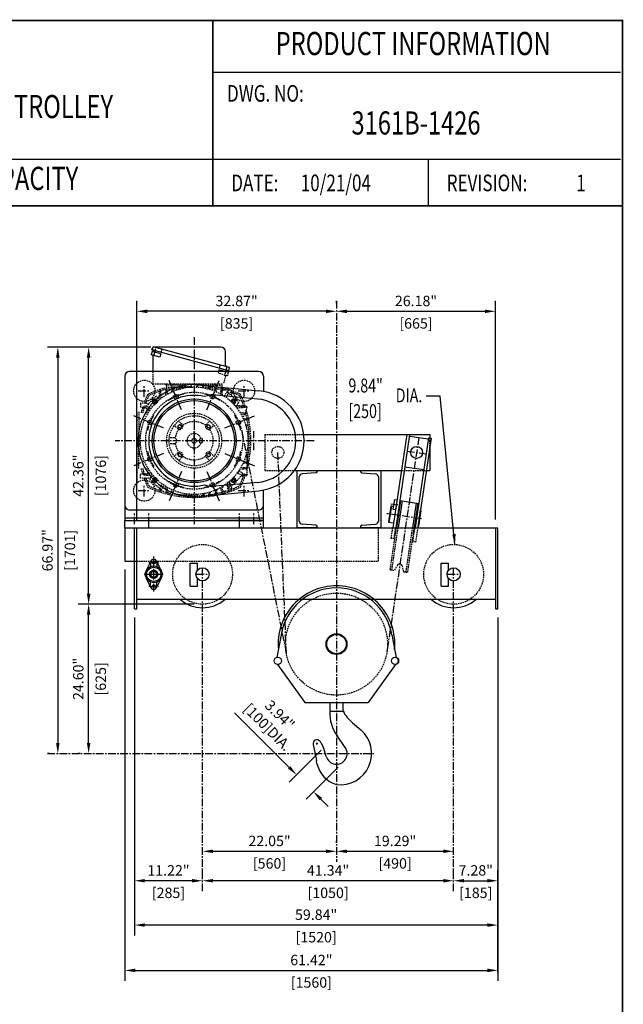
# Model space of a CAD drawing. Extents: x 1392 to 1614, y -279 to 16.
# Drawn here: x 1515 to 1614, y -146 to 16 of the extents above; entities that cross this region are included whole.
import ezdxf
from ezdxf.enums import TextEntityAlignment as Align

# ---------------------------------------------------------------- set-up
doc = ezdxf.new("R2010")
doc.units = 0
doc.header["$MEASUREMENT"] = 0
doc.linetypes.add('CENTER', pattern=[2, 1.25, -0.25, 0.25, -0.25])
doc.linetypes.add('HIDDEN', pattern=[0.375, 0.25, -0.125])
doc.layers.get('DEFPOINTS').update_dxf_attribs({"linetype": 'CONTINUOUS'})
for name, color, linetype in [('BOLD', 4, 'CONTINUOUS'), ('CEN', 6, 'CENTER'), ('DIM', 7, 'CONTINUOUS'), ('HID', 1, 'HIDDEN'), ('OBJ', 3, 'CONTINUOUS'), ('TXT', 7, 'CONTINUOUS')]:
    doc.layers.add(name, color=color, linetype=linetype)
doc.styles.add('ROMAND', font='ROMAND.SHX', dxfattribs={"width": 0.75})
doc.styles.add('ROMANS', font='ROMANS.SHX', dxfattribs={"width": 0.75})
doc.dimstyles.get("Standard").update_dxf_attribs({"dimtxt": 0.18, "dimasz": 0.18, "dimexe": 0.18, "dimexo": 0.0625, "dimgap": 0.09, "dimtad": 0, "dimtih": 1, "dimtoh": 1, "dimdec": 4, "dimzin": 0, "dimdsep": 46, "dimtxsty": 'Standard', "dimcen": 0.09, "dimadec": 0, "dimazin": 0, "dimtfac": 1, "dimtdec": 4, "dimtofl": 0, "dimtmove": 0, "dimatfit": 3, "dimfxl": 0, "dimtolj": 1, "dimtzin": 0, "dimarcsym": 0})

# ---------------------------------------------------------------- blocks, each defined once
blk = doc.blocks.new('*D9')
at = {"layer": 'DEFPOINTS', "color": 0}
for p in [(1586.2, -125.6), (1593.48, -125.6), (1593.48, -142.09)]:
    blk.add_point(p, dxfattribs=at)
at = {"layer": 'DIM', "color": 0, "lineweight": -2}
for p, q in [((1586.2, -124.22), (1586.2, -123.88)), ((1593.48, -140.71), (1593.48, -123.88)), ((1587.92, -125.6), (1591.77, -125.6))]:
    blk.add_line(p, q, dxfattribs=at)
at = {"layer": 'DIM', "color": 0}
for points in [[(1587.92, -125.31), (1587.92, -125.88), (1586.2, -125.6)], [(1591.77, -125.31), (1591.77, -125.88), (1593.48, -125.6)]]:
    blk.add_solid(points, dxfattribs=at)
at = {"layer": 'DIM', "color": 0, "char_height": 1.716, "attachment_point": 5, "style": 'ROMANS'}
for s, insert in [('\\A1;7.28"', (1589.84, -123.89)), ('\\A1;[185]', (1589.84, -127.59))]:
    blk.add_mtext(s, dxfattribs=dict(at, insert=insert))
blk = doc.blocks.new('*D10')
at = {"layer": 'DEFPOINTS', "color": 0}
for p in [(1533.64, -82.2), (1593.48, -128.39), (1533.64, -132.9)]:
    blk.add_point(p, dxfattribs=at)
at = {"layer": 'DIM', "color": 0, "lineweight": -2}
for p, q in [((1533.64, -83.57), (1533.64, -134.62)), ((1593.48, -129.77), (1593.48, -134.62)), ((1591.77, -132.9), (1535.36, -132.9))]:
    blk.add_line(p, q, dxfattribs=at)
at = {"layer": 'DIM', "color": 0}
for points in [[(1535.36, -132.62), (1535.36, -133.19), (1533.64, -132.9)], [(1591.77, -132.62), (1591.77, -133.19), (1593.48, -132.9)]]:
    blk.add_solid(points, dxfattribs=at)
at = {"layer": 'DIM', "color": 0, "char_height": 1.716, "attachment_point": 5, "style": 'ROMANS'}
for s, insert in [('\\A1;59.84"', (1563.56, -131.19)), ('\\A1;[1520]', (1563.56, -134.9))]:
    blk.add_mtext(s, dxfattribs=dict(at, insert=insert))
blk = doc.blocks.new('*D11')
at = {"layer": 'DEFPOINTS', "color": 0}
for p in [(1532.07, -72.95), (1593.48, -80.82), (1593.48, -140.37)]:
    blk.add_point(p, dxfattribs=at)
at = {"layer": 'DIM', "color": 0, "lineweight": -2}
for p, q in [((1532.07, -74.32), (1532.07, -142.09)), ((1593.48, -82.2), (1593.48, -142.09)), ((1533.78, -140.37), (1591.77, -140.37))]:
    blk.add_line(p, q, dxfattribs=at)
at = {"layer": 'DIM', "color": 0}
for points in [[(1533.78, -140.08), (1533.78, -140.66), (1532.07, -140.37)], [(1591.77, -140.08), (1591.77, -140.66), (1593.48, -140.37)]]:
    blk.add_solid(points, dxfattribs=at)
at = {"layer": 'DIM', "color": 0, "char_height": 1.716, "attachment_point": 5, "style": 'ROMANS'}
for s, insert in [('\\A1;61.42"', (1562.78, -138.66)), ('\\A1;[1560]', (1562.78, -142.36))]:
    blk.add_mtext(s, dxfattribs=dict(at, insert=insert))
blk = doc.blocks.new('*D12')
at = {"layer": 'DEFPOINTS', "color": 0}
for p in [(1566.91, -31.78), (1593.09, -31.78), (1593.09, -67.43)]:
    blk.add_point(p, dxfattribs=at)
at = {"layer": 'DIM', "color": 0, "lineweight": -2}
for p, q in [((1566.91, -30.41), (1566.91, -30.06)), ((1593.09, -66.06), (1593.09, -30.06)), ((1568.63, -31.78), (1591.37, -31.78))]:
    blk.add_line(p, q, dxfattribs=at)
at = {"layer": 'DIM', "color": 0}
for points in [[(1568.63, -31.49), (1568.63, -32.07), (1566.91, -31.78)], [(1591.37, -31.49), (1591.37, -32.07), (1593.09, -31.78)]]:
    blk.add_solid(points, dxfattribs=at)
at = {"layer": 'DIM', "color": 0, "char_height": 1.716, "attachment_point": 5, "style": 'ROMANS'}
for s, insert in [('\\A1;26.18"', (1580, -30.07)), ('\\A1;[665]', (1580, -33.77))]:
    blk.add_mtext(s, dxfattribs=dict(at, insert=insert))
blk = doc.blocks.new('*D13')
at = {"layer": 'DEFPOINTS', "color": 0}
for p in [(1544.86, -125.6), (1544.86, -125.6), (1586.2, -125.6)]:
    blk.add_point(p, dxfattribs=at)
at = {"layer": 'DIM', "color": 0, "lineweight": -2}
for p, q in [((1544.86, -124.22), (1544.86, -123.88)), ((1586.2, -124.22), (1586.2, -123.88)), ((1584.49, -125.6), (1546.58, -125.6))]:
    blk.add_line(p, q, dxfattribs=at)
at = {"layer": 'DIM', "color": 0}
for points in [[(1546.58, -125.31), (1546.58, -125.88), (1544.86, -125.6)], [(1584.49, -125.31), (1584.49, -125.88), (1586.2, -125.6)]]:
    blk.add_solid(points, dxfattribs=at)
at = {"layer": 'DIM', "color": 0, "char_height": 1.716, "attachment_point": 5, "style": 'ROMANS'}
for s, insert in [('\\A1;41.34"', (1565.53, -123.89)), ('\\A1;[1050]', (1565.53, -127.59))]:
    blk.add_mtext(s, dxfattribs=dict(at, insert=insert))
blk = doc.blocks.new('*D14')
at = {"layer": 'DEFPOINTS', "color": 0}
for p in [(1566.91, -120.75), (1586.2, -120.75), (1586.2, -120.75)]:
    blk.add_point(p, dxfattribs=at)
at = {"layer": 'DIM', "color": 0, "lineweight": -2}
for p, q in [((1566.91, -119.37), (1566.91, -119.03)), ((1586.2, -119.37), (1586.2, -119.03)), ((1568.63, -120.75), (1584.49, -120.75))]:
    blk.add_line(p, q, dxfattribs=at)
at = {"layer": 'DIM', "color": 0}
for points in [[(1568.63, -120.46), (1568.63, -121.03), (1566.91, -120.75)], [(1584.49, -120.46), (1584.49, -121.03), (1586.2, -120.75)]]:
    blk.add_solid(points, dxfattribs=at)
at = {"layer": 'DIM', "color": 0, "char_height": 1.716, "attachment_point": 5, "style": 'ROMANS'}
for s, insert in [('\\A1;19.29"', (1576.56, -119.04)), ('\\A1;[490]', (1576.56, -122.74))]:
    blk.add_mtext(s, dxfattribs=dict(at, insert=insert))
blk = doc.blocks.new('*D15')
at = {"layer": 'DEFPOINTS', "color": 0}
for p in [(1534.04, -31.78), (1566.91, -31.78), (1534.04, -67.51)]:
    blk.add_point(p, dxfattribs=at)
at = {"layer": 'DIM', "color": 0, "lineweight": -2}
for p, q in [((1534.04, -66.14), (1534.04, -30.06)), ((1566.91, -30.41), (1566.91, -30.06)), ((1565.19, -31.78), (1535.75, -31.78))]:
    blk.add_line(p, q, dxfattribs=at)
at = {"layer": 'DIM', "color": 0}
for points in [[(1535.75, -31.49), (1535.75, -32.07), (1534.04, -31.78)], [(1565.19, -31.49), (1565.19, -32.07), (1566.91, -31.78)]]:
    blk.add_solid(points, dxfattribs=at)
at = {"layer": 'DIM', "color": 0, "char_height": 1.716, "attachment_point": 5, "style": 'ROMANS'}
for s, insert in [('\\A1;32.87"', (1550.47, -30.07)), ('\\A1;[835]', (1550.47, -33.77))]:
    blk.add_mtext(s, dxfattribs=dict(at, insert=insert))
blk = doc.blocks.new('*D16')
at = {"layer": 'DEFPOINTS', "color": 0}
for p in [(1526.11, -37.67), (1537.74, -37.67), (1544.86, -80.03)]:
    blk.add_point(p, dxfattribs=at)
at = {"layer": 'DIM', "color": 0, "lineweight": -2}
for p, q in [((1536.36, -37.67), (1524.4, -37.67)), ((1526.11, -78.32), (1526.11, -39.39)), ((1543.49, -80.03), (1524.4, -80.03))]:
    blk.add_line(p, q, dxfattribs=at)
at = {"layer": 'DIM', "color": 0}
for points in [[(1525.83, -39.39), (1526.4, -39.39), (1526.11, -37.67)], [(1525.83, -78.32), (1526.4, -78.32), (1526.11, -80.03)]]:
    blk.add_solid(points, dxfattribs=at)
at = {"layer": 'DIM', "color": 0, "char_height": 1.716, "attachment_point": 5, "rotation": 90, "style": 'ROMANS'}
for s, insert in [('\\A1;42.36"', (1524.4, -58.85)), ('\\A1;[1076]', (1528.11, -58.85))]:
    blk.add_mtext(s, dxfattribs=dict(at, insert=insert))
blk = doc.blocks.new('*D17')
at = {"layer": 'DEFPOINTS', "color": 0}
for p in [(1537.74, -37.67), (1521.04, -104.64), (1521.04, -104.64)]:
    blk.add_point(p, dxfattribs=at)
at = {"layer": 'DIM', "color": 0, "lineweight": -2}
for p, q in [((1536.36, -37.67), (1519.32, -37.67)), ((1521.04, -39.39), (1521.04, -102.92)), ((1519.66, -104.64), (1519.32, -104.64))]:
    blk.add_line(p, q, dxfattribs=at)
at = {"layer": 'DIM', "color": 0}
for points in [[(1520.75, -39.39), (1521.32, -39.39), (1521.04, -37.67)], [(1520.75, -102.92), (1521.32, -102.92), (1521.04, -104.64)]]:
    blk.add_solid(points, dxfattribs=at)
at = {"layer": 'DIM', "color": 0, "char_height": 1.716, "attachment_point": 5, "rotation": 90, "style": 'ROMANS'}
for s, insert in [('\\A1;66.97"', (1519.33, -71.15)), ('\\A1;[1701]', (1523.03, -71.15))]:
    blk.add_mtext(s, dxfattribs=dict(at, insert=insert))
blk = doc.blocks.new('*D18')
at = {"layer": 'DEFPOINTS', "color": 0}
for p in [(1526.11, -80.03), (1544.86, -80.03), (1526.11, -104.64)]:
    blk.add_point(p, dxfattribs=at)
at = {"layer": 'DIM', "color": 0, "lineweight": -2}
for p, q in [((1543.49, -80.03), (1524.4, -80.03)), ((1526.11, -102.92), (1526.11, -81.75)), ((1524.74, -104.64), (1524.4, -104.64))]:
    blk.add_line(p, q, dxfattribs=at)
at = {"layer": 'DIM', "color": 0}
for points in [[(1525.83, -81.75), (1526.4, -81.75), (1526.11, -80.03)], [(1525.83, -102.92), (1526.4, -102.92), (1526.11, -104.64)]]:
    blk.add_solid(points, dxfattribs=at)
at = {"layer": 'DIM', "color": 0, "char_height": 1.716, "attachment_point": 5, "rotation": 90, "style": 'ROMANS'}
for s, insert in [('\\A1;24.60"', (1524.4, -92.34)), ('\\A1;[625]', (1528.11, -92.34))]:
    blk.add_mtext(s, dxfattribs=dict(at, insert=insert))
blk = doc.blocks.new('*D19')
at = {"layer": 'DEFPOINTS', "color": 0}
for p in [(1533.64, -80.82), (1533.64, -125.6), (1544.86, -125.6)]:
    blk.add_point(p, dxfattribs=at)
at = {"layer": 'DIM', "color": 0, "lineweight": -2}
for p, q in [((1533.64, -82.2), (1533.64, -127.31)), ((1544.86, -124.22), (1544.86, -123.88)), ((1543.15, -125.6), (1535.36, -125.6))]:
    blk.add_line(p, q, dxfattribs=at)
at = {"layer": 'DIM', "color": 0}
for points in [[(1535.36, -125.31), (1535.36, -125.88), (1533.64, -125.6)], [(1543.15, -125.31), (1543.15, -125.88), (1544.86, -125.6)]]:
    blk.add_solid(points, dxfattribs=at)
at = {"layer": 'DIM', "color": 0, "char_height": 1.716, "attachment_point": 5, "style": 'ROMANS'}
for s, insert in [('\\A1;11.22"', (1539.25, -123.89)), ('\\A1;[285]', (1539.25, -127.59))]:
    blk.add_mtext(s, dxfattribs=dict(at, insert=insert))
blk = doc.blocks.new('*D20')
at = {"layer": 'DEFPOINTS', "color": 0}
for p in [(1565.37, -103.1), (1568.16, -105.88), (1560.34, -108.14)]:
    blk.add_point(p, dxfattribs=at)
at = {"layer": 'DIM', "color": 0, "lineweight": -2}
for p, q in [((1559.12, -106.92), (1550.14, -97.93)), ((1564.4, -104.07), (1559.12, -109.35)), ((1567.18, -106.86), (1561.91, -112.13)), ((1564.34, -112.13), (1565.55, -113.35))]:
    blk.add_line(p, q, dxfattribs=at)
at = {"layer": 'DIM', "color": 0}
for points in [[(1559.33, -106.72), (1558.92, -107.12), (1560.34, -108.14)], [(1564.54, -111.93), (1564.13, -112.34), (1563.12, -110.92)]]:
    blk.add_solid(points, dxfattribs=at)
at = {"layer": 'DIM', "color": 0, "insert": (1556.56, -99.28), "char_height": 1.716, "attachment_point": 5, "rotation": 315, "style": 'ROMANS'}
blk.add_mtext('\\A1;3.94"\\P [100]DIA.', dxfattribs=at)
blk = doc.blocks.new('*D21')
at = {"layer": 'DEFPOINTS', "color": 0}
for p in [(1544.86, -120.75), (1566.91, -120.75), (1566.91, -120.75)]:
    blk.add_point(p, dxfattribs=at)
at = {"layer": 'DIM', "color": 0, "lineweight": -2}
for p, q in [((1544.86, -119.37), (1544.86, -119.03)), ((1566.91, -119.37), (1566.91, -119.03)), ((1546.58, -120.75), (1565.19, -120.75))]:
    blk.add_line(p, q, dxfattribs=at)
at = {"layer": 'DIM', "color": 0}
for points in [[(1546.58, -120.46), (1546.58, -121.03), (1544.86, -120.75)], [(1565.19, -120.46), (1565.19, -121.03), (1566.91, -120.75)]]:
    blk.add_solid(points, dxfattribs=at)
at = {"layer": 'DIM', "color": 0, "char_height": 1.716, "attachment_point": 5, "style": 'ROMANS'}
for s, insert in [('\\A1;22.05"', (1555.89, -119.04)), ('\\A1;[560]', (1555.89, -122.74))]:
    blk.add_mtext(s, dxfattribs=dict(at, insert=insert))

msp = doc.modelspace()

# ---------------------------------------------------------------- linework, layer by layer
at = {"layer": 'BOLD', "const_width": 0.275}
msp.add_lwpolyline([(1391.7, -278.731), (1613.992, -278.731), (1613.992, 16.13), (1391.7, 16.13)], close=True, dxfattribs=at)
at = {"layer": 'BOLD', "color": 7, "const_width": 0.275}
msp.add_lwpolyline([(1546.539, 16.13), (1546.539, -14.38)], dxfattribs=at)
at = {"layer": 'BOLD', "color": 7}
for points in [[(1613.662, 7.562), (1546.539, 7.562)], [(1613.662, -6.753), (1468.362, -6.753)], [(1582.008, -6.753), (1582.008, -14.38)]]:
    msp.add_lwpolyline(points, dxfattribs=at)
at = {"layer": 'BOLD', "const_width": 0.275}
msp.add_lwpolyline([(1613.992, -14.426), (1391.699, -14.426)], dxfattribs=at)
at = {"layer": 'CEN'}
for p, q in [((1566.91, -30.065), (1566.91, -122.462)), ((1543.484, -36.066), (1543.484, -66.868)), ((1536.823, -39.131), (1537.159, -37.876)), ((1548.862, -40.903), (1548.439, -42.483)), ((1541.383, -48.033), (1539.315, -43.04)), ((1545.584, -48.033), (1547.653, -43.04)), ((1534.287, -44.892), (1536.256, -44.892)), ((1535.271, -45.876), (1535.271, -43.907)), ((1550.712, -44.892), (1552.681, -44.892)), ((1551.696, -45.876), (1551.696, -43.907)), ((1538.413, -51.004), (1533.419, -48.935)), ((1548.555, -51.004), (1553.548, -48.935)), ((1551.321, -51.536), (1558.67, -88.257)), ((1553.326, -54.679), (1553.326, -51.529)), ((1563.233, -53.104), (1530.474, -53.104)), ((1580.465, -52.566), (1575.22, -87.844)), ((1558.67, -88.257), (1557.263, -55.033)), ((1578.54, -54.802), (1581.656, -55.265)), ((1538.413, -55.205), (1533.419, -57.273)), ((1548.555, -55.205), (1553.548, -57.273)), ((1541.383, -58.175), (1539.315, -63.169)), ((1545.584, -58.175), (1547.653, -63.169)), ((1537.244, -59.345), (1536.589, -59.999)), ((1534.287, -61.317), (1536.256, -61.317)), ((1535.271, -62.301), (1535.271, -60.332)), ((1550.712, -61.317), (1552.681, -61.317)), ((1551.696, -62.301), (1551.696, -60.332)), ((1533.641, -66.868), (1533.641, -64.85)), ((1536.004, -66.868), (1536.004, -64.85)), ((1550.964, -66.831), (1550.964, -64.85)), ((1553.326, -66.868), (1553.326, -64.85)), ((1575.876, -63.506), (1577.002, -63.673)), ((1580.914, -65.967), (1575.184, -65.115)), ((1536.83, -77.942), (1536.83, -72.17)), ((1536.043, -73.163), (1537.618, -73.163)), ((1544.863, -127.314), (1544.862, -74.128)), ((1586.201, -127.314), (1586.2, -74.128)), ((1535.256, -75.112), (1538.405, -75.112)), ((1543.878, -75.112), (1545.846, -75.112)), ((1585.216, -75.112), (1587.185, -75.112)), ((1536.043, -77.061), (1537.618, -77.061)), ((1519.32, -104.638), (1573.208, -104.64))]:
    msp.add_line(p, q, dxfattribs=at)
for start, end in [(102.5, 122.5), (57.5, 77.5), (147.5, 167.5), (12.5, 32.5), (192.5, 212.5), (327.5, 347.5), (237.5, 257.5), (282.5, 302.5)]:
    msp.add_arc((1543.484, -53.104), 7.874, start, end, dxfattribs=at)
at = {"layer": 'HID'}
for p, q in [((1536.664, -41.687), (1536.664, -43.71)), ((1547.494, -41.687), (1547.417, -41.974)), ((1548.954, -42.385), (1547.417, -41.974)), ((1548.629, -41.687), (1549.107, -41.815)), ((1548.856, -41.687), (1548.841, -41.744)), ((1549.107, -41.815), (1548.954, -42.385)), ((1536.664, -43.71), (1548.314, -43.71)), ((1538.827, -43.71), (1538.827, -43.97)), ((1548.688, -42.314), (1548.314, -43.71)), ((1537.741, -45.85), (1537.81, -44.863)), ((1538.022, -45.637), (1537.968, -44.863)), ((1538.824, -45.571), (1538.857, -45.092)), ((1542.01, -43.97), (1538.827, -43.97)), ((1538.857, -45.092), (1538.893, -44.578)), ((1538.937, -43.97), (1538.858, -45.092)), ((1540.565, -44.325), (1539.04, -44.325)), ((1539.825, -44.581), (1539.04, -44.581)), ((1539.078, -44.969), (1539.05, -44.578)), ((1539.108, -45.402), (1539.078, -44.969)), ((1539.792, -45.052), (1539.823, -44.608)), ((1539.823, -44.608), (1539.844, -44.306)), ((1539.823, -44.608), (1539.844, -44.306)), ((1540.776, -44.257), (1539.844, -44.306)), ((1540.005, -44.531), (1539.995, -44.387)), ((1540.034, -44.945), (1540.005, -44.531)), ((1541.072, -44.581), (1540.009, -44.581)), ((1540.565, -44.325), (1543.075, -44.255)), ((1540.776, -44.257), (1542.907, -44.146)), ((1541.921, -44.197), (1541.925, -44.149)), ((1542.085, -44.189), (1542.082, -44.149)), ((1542.907, -44.146), (1542.909, -44.122)), ((1543.075, -44.255), (1543.066, -44.122)), ((1543.893, -44.255), (1543.902, -44.122)), ((1544.069, -44.265), (1544.059, -44.122)), ((1544.872, -44.355), (1544.886, -44.149)), ((1544.958, -43.97), (1548.031, -43.97)), ((1545.06, -44.387), (1545.043, -44.149)), ((1545.903, -44.325), (1545.055, -44.325)), ((1545.886, -44.578), (1545.91, -44.235)), ((1546.095, -44.64), (1546.067, -44.235)), ((1547.012, -44.325), (1546.073, -44.325)), ((1546.959, -44.581), (1546.091, -44.581)), ((1546.934, -44.945), (1546.973, -44.387)), ((1547.928, -44.325), (1547.091, -44.325)), ((1547.176, -45.052), (1547.13, -44.387)), ((1547.917, -44.581), (1547.143, -44.581)), ((1547.86, -45.402), (1547.918, -44.578)), ((1548.031, -43.97), (1548.11, -45.092)), ((1548.144, -45.571), (1548.075, -44.578)), ((1549.571, -44.79), (1548.089, -44.79)), ((1548.402, -45.737), (1548.854, -45.092)), ((1548.725, -45.963), (1549.177, -45.317)), ((1548.978, -45.176), (1549, -44.863)), ((1549.19, -45.327), (1549.157, -44.863)), ((1549.64, -45.132), (1549.183, -45.224)), ((1549.571, -44.79), (1549.571, -45.146)), ((1549.64, -45.132), (1549.702, -45.441)), ((1534.661, -46.918), (1534.626, -47.587)), ((1535.478, -46.918), (1534.661, -46.918)), ((1535.478, -46.918), (1536.02, -46.994)), ((1536.942, -46.562), (1536.589, -46.209)), ((1536.914, -46.228), (1536.608, -46.534)), ((1536.687, -46.827), (1536.608, -46.534)), ((1536.687, -46.827), (1536.72, -46.951)), ((1537.137, -47.063), (1536.72, -46.951)), ((1537.207, -46.307), (1536.914, -46.228)), ((1537.442, -46.757), (1537.137, -47.063)), ((1537.207, -46.307), (1537.331, -46.34)), ((1537.522, -46.029), (1537.243, -45.75)), ((1537.331, -46.34), (1537.442, -46.757)), ((1537.522, -46.029), (1537.776, -46.33)), ((1537.713, -46.255), (1537.741, -45.85)), ((1538.054, -46.105), (1538.022, -45.637)), ((1549.702, -45.441), (1549.416, -45.498)), ((1549.571, -45.467), (1549.536, -45.593)), ((1549.554, -46.652), (1549.637, -46.34)), ((1549.637, -46.34), (1550.054, -46.228)), ((1549.724, -46.864), (1550.379, -46.209)), ((1550.248, -46.951), (1549.934, -47.035)), ((1550.36, -46.534), (1550.054, -46.228)), ((1550.248, -46.951), (1550.36, -46.534)), ((1550.28, -47.422), (1550.838, -46.863)), ((1534.09, -59.924), (1534.09, -48.274)), ((1534.35, -48.344), (1534.35, -51.631)), ((1535.491, -47.633), (1534.626, -47.587)), ((1535.707, -47.398), (1535.243, -47.431)), ((1535.556, -47.61), (1535.243, -47.588)), ((1535.794, -47.96), (1535.471, -47.734)), ((1535.471, -48.479), (1535.95, -48.445)), ((1535.491, -47.633), (1535.532, -47.644)), ((1536.02, -47.637), (1535.697, -47.412)), ((1535.794, -47.96), (1536.121, -48.179)), ((1536.02, -47.637), (1536.337, -47.87)), ((1550.366, -47.336), (1551.725, -47.431)), ((1550.427, -47.275), (1552.151, -47.396)), ((1550.483, -47.675), (1552.151, -47.558)), ((1551.017, -48.444), (1552.01, -48.513)), ((1552.151, -47.558), (1551.897, -48.506)), ((1552.151, -47.558), (1552.151, -47.396)), ((1541.49, -50.416), (1540.929, -49.855)), ((1545.478, -50.416), (1546.039, -49.855)), ((1551.186, -48.728), (1552.01, -48.671)), ((1551.85, -48.682), (1551.488, -49.309)), ((1551.538, -49.415), (1552.151, -49.458)), ((1551.641, -49.651), (1552.151, -49.615)), ((1534.35, -51.631), (1534.35, -54.578)), ((1540.796, -51.111), (1540.234, -50.549)), ((1540.832, -50.814), (1540.909, -50.529)), ((1541.041, -51.023), (1540.832, -50.814)), ((1541.194, -50.452), (1540.909, -50.529)), ((1541.041, -51.023), (1541.327, -50.947)), ((1541.403, -50.661), (1541.194, -50.452)), ((1541.403, -50.661), (1541.327, -50.947)), ((1543.484, -54.679), (1543.484, -51.529)), ((1543.484, -54.679), (1543.484, -51.529)), ((1545.565, -50.661), (1545.774, -50.452)), ((1545.565, -50.661), (1545.641, -50.947)), ((1545.927, -51.023), (1545.641, -50.947)), ((1545.774, -50.452), (1546.059, -50.529)), ((1545.927, -51.023), (1546.136, -50.814)), ((1546.136, -50.814), (1546.059, -50.529)), ((1546.172, -51.111), (1546.733, -50.549)), ((1551.953, -50.507), (1552.151, -50.521)), ((1552.006, -50.689), (1552.151, -50.678)), ((1540.174, -52.613), (1539.379, -52.613)), ((1543.484, -53.104), (1543.484, -53.104)), ((1543.484, -53.104), (1543.484, -53.104)), ((1544.389, -52.75), (1544.822, -52.75)), ((1544.389, -53.459), (1544.389, -52.75)), ((1544.822, -53.459), (1544.389, -53.459)), ((1544.822, -52.75), (1544.822, -53.459)), ((1555.098, -52.08), (1561.531, -52.08)), ((1555.098, -52.08), (1555.098, -57.986)), ((1582.263, -54.39), (1582.263, -52.634)), ((1534.35, -57.651), (1534.35, -54.578)), ((1540.174, -53.595), (1539.379, -53.595)), ((1540.796, -55.098), (1540.234, -55.66)), ((1546.172, -55.098), (1546.733, -55.66)), ((1552.151, -54.935), (1552.151, -55.53)), ((1541.041, -55.185), (1540.832, -55.394)), ((1540.832, -55.394), (1540.909, -55.679)), ((1541.194, -55.756), (1540.909, -55.679)), ((1541.49, -55.792), (1540.929, -56.354)), ((1541.041, -55.185), (1541.327, -55.262)), ((1541.403, -55.547), (1541.194, -55.756)), ((1541.403, -55.547), (1541.327, -55.262)), ((1545.478, -55.792), (1546.039, -56.354)), ((1545.565, -55.547), (1545.641, -55.262)), ((1545.565, -55.547), (1545.774, -55.756)), ((1545.927, -55.185), (1545.641, -55.262)), ((1545.774, -55.756), (1546.059, -55.679)), ((1545.927, -55.185), (1546.136, -55.394)), ((1546.136, -55.394), (1546.059, -55.679)), ((1551.538, -56.793), (1552.151, -56.75)), ((1551.641, -56.557), (1552.151, -56.593)), ((1551.953, -55.701), (1552.151, -55.687)), ((1552.006, -55.52), (1552.151, -55.53)), ((1552.151, -55.687), (1552.151, -56.593)), ((1552.151, -56.75), (1552.151, -58.813)), ((1535.471, -57.73), (1535.95, -57.763)), ((1535.937, -58.456), (1536.344, -58.347)), ((1550.625, -58.345), (1551.271, -58.797)), ((1550.851, -58.023), (1551.496, -58.474)), ((1551.017, -57.764), (1552.01, -57.695)), ((1551.186, -57.48), (1552.01, -57.538)), ((1555.098, -57.986), (1559.764, -57.986)), ((1577.589, -57.986), (1581.729, -57.986)), ((1535.491, -58.576), (1534.626, -58.621)), ((1534.661, -59.29), (1534.626, -58.621)), ((1535.478, -59.29), (1534.661, -59.29)), ((1536.016, -58.566), (1535.243, -58.621)), ((1536.23, -58.847), (1535.243, -58.778)), ((1535.478, -59.29), (1536.3, -59.175)), ((1535.491, -58.576), (1535.937, -58.456)), ((1536.016, -58.566), (1536.485, -58.534)), ((1536.409, -59.066), (1536.129, -59.345)), ((1536.23, -58.847), (1536.635, -58.875)), ((1536.409, -59.066), (1536.71, -58.812)), ((1536.687, -59.381), (1536.608, -59.675)), ((1536.608, -59.675), (1536.914, -59.98)), ((1536.687, -59.381), (1536.72, -59.257)), ((1536.72, -59.257), (1537.034, -59.173)), ((1537.207, -59.901), (1536.914, -59.98)), ((1537.199, -59.894), (1537.331, -59.868)), ((1537.414, -59.556), (1537.331, -59.868)), ((1549.252, -59.986), (1549.157, -61.345)), ((1549.166, -59.9), (1549.725, -60.459)), ((1549.637, -59.868), (1549.553, -59.554)), ((1549.637, -59.868), (1550.054, -59.98)), ((1549.724, -59.345), (1550.379, -59.999)), ((1549.936, -59.174), (1550.248, -59.257)), ((1550.054, -59.98), (1550.36, -59.675)), ((1550.248, -59.257), (1550.36, -59.675)), ((1551.21, -58.879), (1552.151, -58.813)), ((1551.261, -58.81), (1551.725, -58.778)), ((1551.412, -58.599), (1552.151, -58.65)), ((1537.778, -60.881), (1537.81, -61.345)), ((1537.778, -60.881), (1537.81, -61.345)), ((1538.017, -60.568), (1537.791, -60.891)), ((1537.989, -61.032), (1537.968, -61.345)), ((1537.989, -61.032), (1537.968, -61.345)), ((1538.017, -60.568), (1538.25, -60.251)), ((1538.34, -60.794), (1538.114, -61.117)), ((1538.34, -60.794), (1538.559, -60.467)), ((1538.857, -61.116), (1538.824, -60.638)), ((1538.857, -61.116), (1538.893, -61.63)), ((1538.857, -61.116), (1538.857, -61.116)), ((1539.078, -61.24), (1539.05, -61.63)), ((1539.078, -61.24), (1539.108, -60.806)), ((1539.823, -61.601), (1539.792, -61.156)), ((1539.823, -61.601), (1539.844, -61.902)), ((1545.886, -61.631), (1545.91, -61.973)), ((1546.095, -61.569), (1546.067, -61.973)), ((1546.934, -61.263), (1546.973, -61.821)), ((1547.176, -61.156), (1547.13, -61.821)), ((1547.86, -60.806), (1547.918, -61.63)), ((1548.144, -60.638), (1548.075, -61.63)), ((1549.571, -61.419), (1548.089, -61.419)), ((1548.913, -60.103), (1549, -61.345)), ((1549.64, -61.077), (1549.183, -60.984)), ((1549.702, -60.768), (1549.205, -60.667)), ((1549.571, -60.741), (1549.402, -60.136)), ((1549.571, -61.419), (1549.571, -61.063)), ((1549.64, -61.077), (1549.702, -60.768)), ((1540.776, -61.951), (1539.844, -61.902)), ((1540.566, -61.94), (1542.907, -62.063)), ((1541.059, -61.966), (1541.058, -61.973)), ((1541.921, -62.011), (1541.925, -62.059)), ((1542.085, -62.02), (1542.082, -62.059)), ((1542.907, -62.063), (1542.909, -62.086)), ((1543.075, -61.953), (1543.066, -62.086)), ((1543.893, -61.953), (1543.902, -62.086)), ((1544.069, -61.943), (1544.059, -62.086)), ((1544.872, -61.853), (1544.886, -62.059)), ((1545.06, -61.821), (1545.043, -62.059)), ((1573.799, -67.435), (1573.799, -72.947)), ((1575.753, -74.354), (1576.782, -67.435)), ((1575.921, -69.205), (1576.184, -67.435)), ((1576.025, -74.394), (1577.06, -67.435)), ((1576.389, -69.274), (1576.662, -67.435)), ((1578.362, -74.742), (1579.448, -67.435)), ((1578.635, -74.782), (1579.727, -67.435)), ((1579.504, -69.737), (1579.846, -67.435)), ((1579.971, -69.807), (1580.324, -67.435)), ((1576.389, -69.274), (1575.921, -69.205)), ((1579.971, -69.807), (1579.504, -69.737)), ((1533.641, -72.947), (1573.799, -72.947)), ((1575.753, -74.354), (1576.437, -74.455)), ((1576.952, -73.596), (1576.437, -74.455)), ((1577.708, -73.708), (1577.951, -74.681)), ((1577.951, -74.681), (1578.635, -74.782))]:
    msp.add_line(p, q, dxfattribs=at)
for centre, radius in [((1535.271, -44.892), 1.75), ((1551.696, -44.892), 1.75), ((1543.484, -53.104), 8.858), ((1543.484, -53.104), 7.992), ((1540.471, -45.83), 0.374), ((1546.497, -45.83), 0.374), ((1549.943, -46.646), 0.157), ((1543.484, -53.104), 4.528), ((1536.209, -50.091), 0.374), ((1543.484, -53.104), 4.134), ((1550.759, -50.091), 0.374), ((1541.118, -50.738), 0.256), ((1545.85, -50.738), 0.256), ((1543.484, -53.104), 0.394), ((1557.263, -55.033), 0.984), ((1536.209, -56.117), 0.374), ((1541.118, -55.471), 0.256), ((1545.85, -55.471), 0.256), ((1550.759, -56.117), 0.374), ((1535.271, -61.317), 1.75), ((1540.471, -60.379), 0.374), ((1546.497, -60.379), 0.374), ((1549.943, -59.563), 0.157), ((1544.862, -75.112), 4.921), ((1586.2, -75.112), 4.921), ((1566.909, -86.608), 8.402)]:
    msp.add_circle(centre, radius, dxfattribs=at)
for centre, radius, start, end in [((1543.484, -61.962), 18.189, 104.14111, 114.85665), ((1543.484, -61.962), 17.933, 108.46448, 114.55645), ((1537.889, -44.869), 0.0787, 4, 176), ((1543.484, -61.962), 17.933, 104.84402, 107.90688), ((1538.972, -44.584), 0.0787, 4, 176), ((1543.484, -61.962), 17.933, 104.24217, 104.3121), ((1539.917, -44.393), 0.0787, 4, 176), ((1540.98, -44.241), 0.0787, 164.30182, 187.4833), ((1540.98, -44.241), 0.0787, 47.25262, 164.30182), ((1540.98, -44.241), 0.0787, 358.5167, 47.25262), ((1542.003, -44.155), 0.0787, 4, 176), ((1542.987, -44.128), 0.0787, 4, 176), ((1543.98, -44.128), 0.0787, 4, 176), ((1544.965, -44.155), 0.0787, 4, 176), ((1545.988, -44.241), 0.0787, 4, 176), ((1547.051, -44.393), 0.0787, 4, 176), ((1547.996, -44.584), 0.0787, 4, 176), ((1543.484, -61.962), 18.189, 70.75599, 75.85889), ((1543.484, -61.962), 17.933, 73.25493, 75.15598), ((1543.484, -53.104), 9.646, 40.31758, 56.16938), ((1549.079, -44.869), 0.0787, 4, 176), ((1543.484, -61.962), 18.189, 65.14335, 70.44848), ((1543.484, -61.962), 17.933, 65.44355, 70.15785), ((1552.342, -53.104), 18.189, 155.14335, 160.11717), ((1543.484, -53.104), 9.646, 130.31758, 146.16938), ((1552.342, -53.104), 17.933, 155.44355, 159.83562), ((1537.025, -46.646), 0.374, 62.29897, 207.70103), ((1537.025, -46.646), 0.374, 207.70103, 62.29897), ((1537.025, -46.646), 0.309, 66.59943, 203.40057), ((1537.025, -46.646), 0.309, 203.40057, 66.59943), ((1537.025, -46.646), 0.234, 95, 195.28179), ((1537.025, -46.646), 0.234, 195.28179, 74.71821), ((1537.025, -46.646), 0.157, 93.62747, 176.37253), ((1537.025, -46.646), 0.157, 176.37253, 93.62747), ((1549.943, -46.646), 0.374, 266.7376, 183.2624), ((1549.943, -46.646), 0.309, 251.35813, 198.64187), ((1549.943, -46.646), 0.234, 5, 275), ((1534.626, -53.104), 17.933, 18.68881, 24.55645), ((1534.626, -53.104), 18.189, 18.35221, 24.85665), ((1552.342, -53.104), 18.189, 162.4095, 165.43426), ((1552.342, -53.104), 17.933, 162.19657, 165.15942), ((1535.248, -47.509), 0.0787, 94, 266), ((1534.626, -53.104), 17.933, 17.90688, 18.46448), ((1534.626, -53.104), 17.933, 17.90688, 17.93813), ((1534.626, -53.104), 17.992, 18.37354, 18.38674), ((1551.72, -47.509), 0.0787, 274, 86), ((1534.626, -53.104), 17.992, 17.86032, 17.87337), ((1552.004, -48.592), 0.0787, 274, 86), ((1534.626, -53.104), 18.189, 344.47322, 16.59676), ((1543.484, -53.104), 3.15, 52.9665, 127.0335), ((1534.626, -53.104), 17.933, 11.60374, 14.3121), ((1552.145, -49.537), 0.0787, 274, 86), ((1534.626, -53.104), 17.933, 348.67455, 11.32545), ((1543.484, -53.104), 3.15, 142.9665, 172.0335), ((1541.118, -50.738), 0.492, 220.78327, 49.21673), ((1545.85, -50.738), 0.492, 130.78327, 319.21673), ((1543.484, -53.104), 3.15, 322.9665, 37.0335), ((1552.145, -50.6), 0.0787, 274, 86), ((1552.145, -51.623), 0.0787, 344.30054, 35.10201), ((1540.137, -53.104), 0.492, 265.78327, 94.21673), ((1543.484, -53.104), 1.181, 17.4576, 342.5424), ((1543.484, -53.104), 3.15, 187.9665, 217.0335), ((1541.118, -55.471), 0.492, 310.78327, 139.21673), ((1545.85, -55.471), 0.492, 40.78327, 229.21673), ((1552.145, -54.585), 0.0787, 324.89799, 15.69946), ((1543.484, -53.104), 3.15, 232.9665, 307.0335), ((1552.145, -55.609), 0.0787, 274, 86), ((1552.145, -56.672), 0.0787, 274, 86), ((1534.626, -53.104), 17.933, 347.75637, 348.39626), ((1534.626, -53.104), 17.933, 347.75637, 348.30713), ((1552.342, -53.104), 18.189, 194.56574, 197.5905), ((1552.342, -53.104), 17.933, 194.84058, 197.80343), ((1534.626, -53.104), 17.933, 345.6866, 345.6879), ((1552.004, -57.616), 0.0787, 274, 86), ((1535.248, -58.699), 0.0787, 94, 266), ((1552.342, -53.104), 18.189, 199.88283, 204.85665), ((1552.342, -53.104), 17.933, 200.16438, 204.55645), ((1543.484, -53.104), 9.646, 220.31758, 236.16938), ((1537.025, -59.563), 0.374, 152.29897, 297.70103), ((1537.025, -59.563), 0.374, 297.70103, 152.29897), ((1537.025, -59.563), 0.309, 156.59943, 293.40057), ((1537.025, -59.563), 0.309, 293.40057, 156.59943), ((1537.025, -59.563), 0.234, 185, 285.28179), ((1537.025, -59.563), 0.234, 285.28179, 164.71821), ((1537.025, -59.563), 0.157, 266.37253, 183.62747), ((1537.025, -59.563), 0.157, 183.62747, 266.37253), ((1549.943, -59.563), 0.374, 176.7376, 93.2624), ((1549.943, -59.563), 0.309, 161.35813, 108.64187), ((1549.943, -59.563), 0.234, 275, 185), ((1543.484, -53.104), 9.646, 310.31758, 326.16938), ((1534.626, -53.104), 17.933, 335.44355, 341.31119), ((1534.626, -53.104), 18.189, 335.14335, 341.64779), ((1534.626, -53.104), 17.992, 341.61326, 341.62646), ((1551.72, -58.699), 0.0787, 274, 86), ((1534.626, -53.104), 17.992, 342.12663, 342.13968), ((1543.484, -44.246), 18.189, 245.14335, 282.41005), ((1543.484, -44.246), 17.933, 245.44355, 251.53552), ((1537.889, -61.34), 0.0787, 184, 356), ((1537.889, -61.34), 0.0787, 184, 356), ((1543.484, -44.246), 17.933, 252.09312, 255.15598), ((1538.972, -61.625), 0.0787, 184, 356), ((1543.484, -44.246), 17.933, 255.6879, 258.26588), ((1543.484, -44.246), 17.933, 281.73412, 284.3121), ((1543.484, -44.246), 18.189, 282.41005, 289.24401), ((1547.996, -61.625), 0.0787, 184, 356), ((1543.484, -44.246), 17.933, 284.84402, 286.74507), ((1549.079, -61.34), 0.0787, 184, 356), ((1543.484, -44.246), 17.933, 289.84215, 294.55645), ((1543.484, -44.246), 18.189, 289.55152, 294.85665), ((1543.484, -44.246), 17.933, 260.63435, 261.73119), ((1540.98, -61.968), 0.0787, 184, 356), ((1543.484, -44.246), 17.933, 262.18197, 265.09954), ((1542.003, -62.054), 0.0787, 184, 356), ((1543.484, -44.246), 17.933, 265.39397, 270), ((1542.987, -62.081), 0.0787, 184, 356), ((1543.484, -44.246), 17.933, 270, 274.60603), ((1543.98, -62.081), 0.0787, 184, 356), ((1544.965, -62.054), 0.0787, 184, 356), ((1543.484, -44.246), 17.933, 274.90046, 277.81803), ((1545.988, -61.968), 0.0787, 184, 356), ((1543.484, -44.246), 17.933, 278.26881, 281.22623), ((1547.051, -61.816), 0.0787, 184, 356), ((1577.307, -73.809), 0.413, 14.04327, 149.04327)]:
    msp.add_arc(centre, radius, start, end, dxfattribs=at)
at = {"layer": 'OBJ'}
for p, q in [((1536.55, -38.385), (1536.397, -38.956)), ((1536.501, -38.127), (1536.562, -37.899)), ((1549.168, -41.587), (1536.501, -38.127)), ((1537.991, -38.771), (1536.55, -38.385)), ((1536.611, -38.157), (1536.754, -37.625)), ((1536.71, -38.184), (1536.664, -38.355)), ((1536.664, -38.355), (1536.664, -38.416)), ((1549.311, -41.054), (1536.754, -37.625)), ((1547.858, -37.671), (1536.923, -37.671)), ((1537.991, -38.771), (1537.838, -39.342)), ((1538.052, -38.543), (1538.194, -38.011)), ((1548.645, -40.634), (1548.645, -38.459)), ((1537.838, -39.342), (1536.397, -38.956)), ((1536.664, -39.027), (1536.664, -41.687)), ((1554.114, -41.687), (1532.854, -41.687)), ((1536.122, -41.687), (1532.854, -41.687)), ((1547.57, -41.403), (1547.494, -41.687)), ((1548.629, -41.687), (1547.57, -41.403)), ((1547.631, -41.175), (1547.774, -40.643)), ((1548.902, -41.516), (1548.856, -41.687)), ((1549.168, -41.587), (1549.311, -41.054)), ((1532.067, -42.474), (1532.067, -66.254)), ((1554.901, -42.474), (1554.901, -44.988)), ((1543.484, -43.852), (1554.118, -44.874)), ((1543.484, -43.852), (1543.484, -43.852)), ((1553.961, -46.244), (1547.036, -45.603)), ((1561.531, -52.08), (1582.263, -52.08)), ((1578.469, -52.07), (1576.184, -67.435)), ((1578.936, -52.14), (1576.662, -67.435)), ((1578.469, -52.07), (1578.936, -52.14)), ((1578.907, -52.334), (1582.023, -52.797)), ((1582.052, -52.603), (1579.846, -67.435)), ((1582.519, -52.672), (1580.324, -67.435)), ((1582.052, -52.603), (1582.519, -52.672)), ((1582.263, -52.08), (1582.263, -52.634)), ((1582.263, -54.39), (1582.263, -57.986)), ((1559.999, -57.986), (1577.589, -57.986)), ((1560.413, -67.435), (1560.413, -57.986)), ((1560.413, -57.986), (1563.759, -57.986)), ((1563.524, -58.383), (1561.258, -58.564)), ((1563.759, -58.128), (1563.759, -57.986)), ((1570.846, -57.986), (1574.193, -57.986)), ((1570.846, -57.986), (1570.846, -58.128)), ((1571.082, -58.383), (1573.348, -58.564)), ((1574.193, -57.986), (1574.193, -67.435)), ((1581.729, -57.986), (1582.263, -57.986)), ((1553.961, -59.965), (1547.036, -60.605)), ((1560.787, -66.347), (1560.787, -59.074)), ((1573.819, -59.074), (1573.819, -66.347)), ((1544.409, -62.31), (1554.153, -61.33)), ((1554.901, -66.254), (1554.901, -61.221)), ((1576.437, -62.793), (1576.205, -64.351)), ((1576.437, -62.793), (1576.865, -62.857)), ((1577.444, -62.978), (1576.782, -67.435)), ((1577.717, -63.019), (1577.06, -67.435)), ((1577.327, -62.961), (1580.443, -63.424)), ((1554.114, -64.522), (1532.854, -64.522)), ((1536.122, -64.522), (1532.854, -64.522)), ((1543.484, -64.522), (1536.122, -64.522)), ((1575.874, -63.904), (1575.492, -66.474)), ((1575.963, -63.837), (1575.558, -66.563)), ((1575.963, -63.837), (1575.874, -63.904)), ((1575.963, -63.837), (1576.275, -63.884)), ((1576.205, -64.351), (1576.634, -64.415)), ((1576.703, -63.947), (1576.634, -64.415)), ((1577.17, -64.017), (1577.287, -64.034)), ((1580.053, -63.366), (1579.448, -67.435)), ((1580.326, -63.407), (1579.727, -67.435)), ((1580.714, -64.544), (1580.309, -67.27)), ((1580.78, -64.633), (1580.398, -67.203)), ((1532.067, -65.781), (1554.901, -65.781)), ((1532.067, -66.254), (1554.901, -66.254)), ((1532.067, -66.254), (1539.941, -66.254)), ((1532.067, -67.435), (1532.067, -66.254)), ((1536.004, -67.435), (1536.004, -66.254)), ((1554.901, -66.254), (1547.027, -66.254)), ((1550.964, -67.435), (1550.964, -66.254)), ((1554.901, -67.435), (1554.901, -66.254)), ((1575.492, -66.474), (1575.558, -66.563)), ((1532.067, -67.435), (1593.09, -67.435)), ((1532.067, -67.435), (1573.799, -67.435)), ((1532.067, -67.435), (1532.067, -72.947)), ((1533.641, -80.821), (1533.641, -67.514)), ((1534.035, -67.514), (1533.641, -67.514)), ((1534.035, -80.821), (1534.035, -67.514)), ((1563.759, -67.435), (1560.413, -67.435)), ((1563.524, -67.038), (1561.258, -66.857)), ((1563.759, -67.435), (1563.759, -67.293)), ((1570.846, -67.293), (1570.846, -67.435)), ((1574.193, -67.435), (1570.846, -67.435)), ((1571.082, -67.038), (1573.348, -66.857)), ((1576.298, -66.673), (1575.558, -66.563)), ((1593.09, -67.435), (1593.09, -80.821)), ((1593.484, -67.514), (1593.09, -67.514)), ((1593.484, -80.821), (1593.484, -67.514)), ((1532.067, -72.947), (1533.641, -72.947)), ((1536.372, -72.936), (1535.596, -74.5)), ((1537.289, -72.936), (1538.065, -74.5)), ((1536.043, -73.163), (1537.618, -73.163)), ((1536.319, -73.163), (1536.319, -73.827)), ((1537.342, -73.163), (1537.342, -73.835)), ((1542.834, -77.081), (1542.834, -73.287)), ((1542.834, -73.287), (1544.015, -73.287)), ((1544.015, -74.437), (1544.015, -73.287)), ((1584.173, -77.081), (1584.173, -73.287)), ((1584.173, -73.287), (1585.354, -73.287)), ((1585.354, -74.437), (1585.354, -73.287)), ((1536.372, -77.288), (1535.596, -75.725)), ((1536.043, -75.112), (1537.618, -75.112)), ((1538.065, -75.725), (1537.289, -77.288)), ((1544.015, -77.081), (1544.015, -75.787)), ((1585.354, -77.081), (1585.354, -75.787)), ((1536.319, -77.061), (1536.319, -76.397)), ((1537.342, -77.061), (1537.342, -76.39)), ((1542.834, -77.081), (1544.015, -77.081)), ((1584.173, -77.081), (1585.354, -77.081)), ((1593.09, -79.246), (1534.035, -79.246)), ((1533.641, -80.821), (1534.035, -80.821)), ((1593.09, -80.821), (1593.484, -80.821)), ((1557.785, -85.077), (1557.104, -88.832)), ((1576.033, -85.077), (1576.714, -88.832)), ((1557.176, -89.948), (1561.712, -96.254)), ((1576.642, -89.948), (1572.106, -96.254)), ((1561.712, -96.254), (1572.106, -96.254)), ((1565.838, -96.254), (1565.838, -97.648)), ((1567.98, -96.254), (1567.98, -97.648)), ((1569.552, -99.574), (1570.908, -100.736)), ((1568.359, -103.636), (1567.076, -101.782)), ((1563.06, -103.148), (1563.423, -104.673)), ((1563.543, -103.002), (1563.803, -103.002)), ((1563.547, -103.002), (1563.799, -103.002)), ((1563.673, -103.132), (1563.673, -102.872)), ((1563.673, -103.128), (1563.673, -102.876)), ((1563.523, -105.193), (1563.625, -105.869)), ((1565.212, -105.12), (1565.063, -104.594)), ((1563.704, -106.264), (1563.625, -105.869))]:
    msp.add_line(p, q, dxfattribs=at)
for points in [[(1578.155, -57.397), (1581.27, -57.86)], [(1565.807, -97.648), (1568.011, -97.648)]]:
    msp.add_lwpolyline(points, dxfattribs=at)
for centre, radius in [((1543.484, -53.104), 6.89), ((1543.484, -53.104), 6.614), ((1580.098, -55.033), 0.984), ((1580.098, -55.033), 0.984), ((1536.83, -73.163), 0.226), ((1536.83, -75.112), 1.378), ((1536.83, -75.112), 1.378), ((1536.83, -75.112), 1.181), ((1536.83, -75.112), 0.689), ((1536.83, -75.112), 0.492), ((1544.862, -75.112), 1.083), ((1586.2, -75.112), 1.083), ((1536.83, -77.061), 0.226), ((1566.909, -86.608), 1.719), ((1566.909, -86.608), 1.604), ((1557.263, -89.364), 0.591), ((1576.555, -89.364), 0.591), ((1563.673, -103.002), 0.0873)]:
    msp.add_circle(centre, radius, dxfattribs=at)
for centre, radius, start, end in [((1536.866, -37.981), 0.315, 114.52306, 165), ((1547.858, -38.459), 0.787, 0, 90), ((1532.854, -42.474), 0.787, 90, 180), ((1548.96, -40.634), 0.315, 180, 255), ((1554.114, -42.474), 0.787, 0, 90), ((1543.484, -53.104), 9.252, 79.0183, 275.73917), ((1553.326, -53.104), 8.268, 275.73917, 84.50915), ((1543.484, -53.104), 7.48, 76.69784, 283.30216), ((1546.634, -49.955), 4.37, 84.7146, 109.07946), ((1553.326, -53.104), 6.89, 275.2854, 84.7146), ((1563.504, -58.128), 0.256, 274.57, 0), ((1571.102, -58.128), 0.256, 180, 265.43), ((1561.299, -59.074), 0.512, 94.57, 180), ((1573.307, -59.074), 0.512, 0, 85.43), ((1546.634, -56.254), 4.37, 250.92054, 275.2854), ((1532.854, -63.734), 0.787, 180, 270), ((1554.114, -63.734), 0.787, 270, 0), ((1561.299, -66.347), 0.512, 180, 265.43), ((1573.307, -66.347), 0.512, 274.57, 0), ((1563.504, -67.293), 0.256, 0, 85.43), ((1571.102, -67.293), 0.256, 94.57, 180), ((1536.83, -73.163), 0.512, 0, 180), ((1536.83, -77.061), 0.512, 180, 0), ((1566.909, -86.608), 9.606, 90, 185.34985), ((1566.909, -86.608), 9.252, 90, 170.47272), ((1566.909, -86.608), 9.606, 354.65015, 90), ((1566.909, -86.608), 9.252, 9.52728, 90), ((1544.862, -75.112), 5.512, 228.59038, 311.40964), ((1586.2, -75.112), 5.512, 228.59038, 311.40964), ((1576.555, -89.364), 0.591, 288.70676, 71.29324), ((1572.27, -97.925), 6.469, 177.5445, 216.59994), ((1572.927, -95.297), 5.448, 205.55806, 231.72635), ((1567.564, -104.64), 5.14, 262.67768, 49.41858), ((1563.673, -103.002), 0.63, 37.81731, 193.37018), ((1561.397, -105.09), 3.717, 33.89927, 41.73535), ((1557.724, -106.403), 7.559, 13.84669, 26.61639), ((1566.909, -104.64), 1.764, 195.79342, 34.68148), ((1557.294, -106.129), 6.299, 8.54667, 13.37018), ((1568.151, -105.376), 4.535, 191.29255, 254.10328)]:
    msp.add_arc(centre, radius, start, end, dxfattribs=at)

# ---------------------------------------------------------------- texts
at = {"layer": 'BOLD', "color": 7, "style": 'ROMAND', "width": 0.75}
for s, p in [('PRODUCT INFORMATION', (1579.54, 11.847)), ('TOP RUNNING TROLLEY', (1508.458, 1.462)), ('3161B-1426', (1580.006, -1.241)), ('30 TON CAPACITY', (1508.458, -10.37))]:
    msp.add_text(s, height=3.8138, dxfattribs=at).set_placement(p, align=Align.MIDDLE)
at = {"layer": 'DIM', "color": 7, "style": 'ROMANS', "width": 0.75}
for s, height, p in [('DWG. NO:', 2.7459, (1548.891, 1.895)), ('DATE:', 2.7459, (1549.59, -12.855)), ('10/21/04', 2.7459, (1561.032, -12.855)), ('REVISION:', 2.7459, (1585.059, -12.855)), ('1', 2.746, (1606.392, -12.855))]:
    msp.add_text(s, height=height, dxfattribs=at).set_placement(p, align=Align.BOTTOM_LEFT)
at = {"layer": 'TXT', "style": 'ROMANS', "width": 0.75}
for s, p in [('9.84"', (1568.878, -44.009)), ('DIA.', (1576.666, -45.63)), ('[250]', (1568.878, -48.224))]:
    msp.add_text(s, height=2.2917, dxfattribs=at).set_placement(p, align=Align.MIDDLE_LEFT)

# ---------------------------------------------------------------- dimensions: what is measured, and where the dimension line sits
at = {"layer": 'DIM'}
for base, p1, p2, picture, middle in [((1534.0351, -31.7806), (1566.9098, -31.7806), (1534.0351, -67.5137), '*D15', (1550.4724, -31.7806)), ((1593.09, -31.781), (1566.91, -31.781), (1593.09, -67.435), '*D12', (1580, -31.781)), ((1593.484, -140.37), (1532.067, -72.947), (1593.484, -80.821), '*D11', (1562.775, -140.37)), ((1533.641, -125.598), (1544.863, -125.598), (1533.641, -80.821), '*D19', (1539.252, -125.598)), ((1533.641, -132.902), (1593.485, -128.392), (1533.641, -82.196), '*D10', (1563.563, -132.902)), ((1566.91, -120.746), (1544.863, -120.746), (1566.91, -120.746), '*D21', (1555.886, -120.746)), ((1586.201, -120.746), (1566.91, -120.746), (1586.201, -120.746), '*D14', (1576.555, -120.746)), ((1544.863, -125.598), (1586.201, -125.598), (1544.863, -125.598), '*D13', (1565.532, -125.598)), ((1593.485, -125.598), (1586.201, -125.598), (1593.485, -142.086), '*D9', (1589.843, -125.598))]:
    dim = msp.add_linear_dim(base=base, p1=p1, p2=p2, dimstyle='Standard', override={"dimscale": 22, "dimtxt": 0.078, "dimasz": 0.078, "dimexe": 0.078, "dimgap": 0.0312, "dimtad": 1, "dimtih": 0, "dimtoh": 0, "dimdec": 2, "dimzin": 3, "dimpost": '"\\X', "dimtxsty": 'ROMANS', "dimtdec": 2}, dxfattribs=at)
    dim.commit()
    dim.dimension.update_dxf_attribs({"geometry": picture, "text_midpoint": middle})
for base, p1, p2, picture, middle in [((1521.036, -104.638), (1537.736, -37.669), (1521.036, -104.638), '*D17', (1521.036, -71.153)), ((1526.113, -37.669), (1544.862, -80.033), (1537.736, -37.669), '*D16', (1526.113, -58.851)), ((1526.1128, -80.0333), (1526.1128, -104.6376), (1544.8619, -80.0333), '*D18', (1526.1128, -92.3354))]:
    dim = msp.add_linear_dim(base=base, p1=p1, p2=p2, angle=90, dimstyle='Standard', override={"dimscale": 22, "dimtxt": 0.078, "dimasz": 0.078, "dimexe": 0.078, "dimgap": 0.0312, "dimtad": 1, "dimtih": 0, "dimtoh": 0, "dimdec": 2, "dimzin": 3, "dimpost": '"\\X', "dimtxsty": 'ROMANS', "dimtdec": 2}, dxfattribs=at)
    dim.commit()
    dim.dimension.update_dxf_attribs({"geometry": picture, "text_midpoint": middle})
dim = msp.add_linear_dim(base=(1560.338, -108.136), p1=(1568.157, -105.885), p2=(1565.373, -103.101), angle=135, text='<>DIA.', dimstyle='Standard', override={"dimscale": 22, "dimtxt": 0.078, "dimasz": 0.078, "dimexe": 0.078, "dimgap": 0.0312, "dimtad": 1, "dimtih": 0, "dimtoh": 0, "dimdec": 2, "dimzin": 3, "dimpost": '"\\X', "dimtxsty": 'ROMANS', "dimtdec": 2}, dxfattribs=at)
dim.commit()
dim.dimension.update_dxf_attribs({"geometry": '*D20', "text_midpoint": (1554.024, -101.822), "dimtype": 161})

# ---------------------------------------------------------------- leaders
msp.add_leader([(1586.417, -70.196), (1583.964, -45.747), (1581.656, -45.747)], dimstyle='Standard', override={"dimscale": 22, "dimtxt": 0.078, "dimasz": 0.078, "dimexe": 0.078, "dimgap": 0.0312, "dimtad": 1, "dimtih": 0, "dimtoh": 0, "dimdec": 2, "dimzin": 3, "dimpost": '"\\X', "dimtxsty": 'ROMANS', "dimtdec": 2}, dxfattribs=at)

doc.saveas('drawing.dxf')
